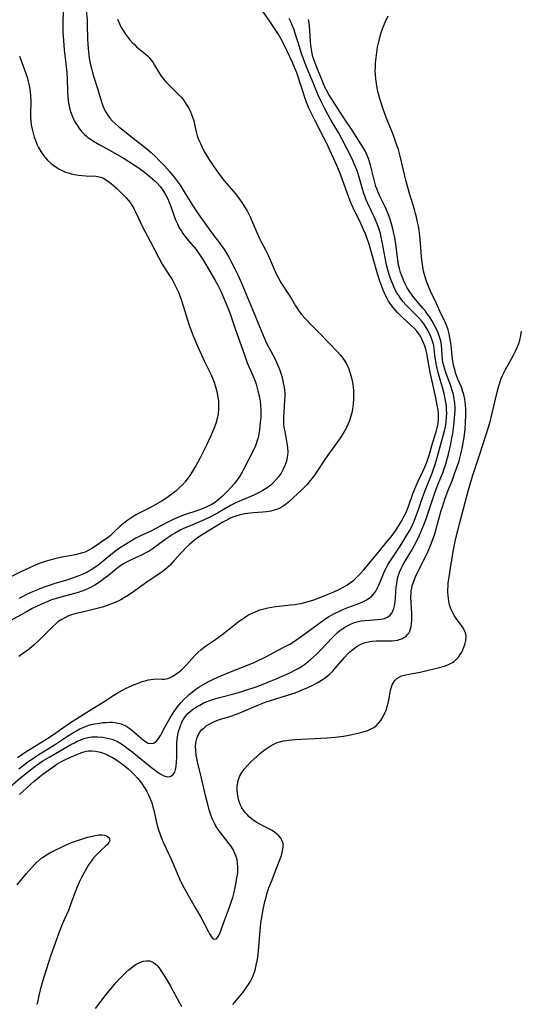
# Model space of a CAD drawing. Units: inches. Extents: x 2113788 to 2119244, y 186556 to 192034.
# Drawn here: x 2116164 to 2116258, y 187265 to 187449 of the extents above; entities that cross this region are included whole.
import ezdxf

# ---------------------------------------------------------------- set-up
doc = ezdxf.new("R2010")
doc.units = ezdxf.units.IN
doc.header["$MEASUREMENT"] = 0
doc.layers.add('c_22_T14S_R20E', color=238, linetype='Continuous')

msp = doc.modelspace()

# ---------------------------------------------------------------- linework, layer by layer
at = {"layer": 'c_22_T14S_R20E'}
for points in [[(2116172.09, 187451.74, 928), (2116171.97, 187448.91, 928), (2116171.96, 187448.16, 928), (2116171.98, 187446.76, 928), (2116172.07, 187445.16, 928), (2116172.23, 187443.38, 928), (2116172.57, 187440.36, 928), (2116172.69, 187439.09, 928), (2116172.75, 187438.03, 928), (2116172.83, 187435.64, 928), (2116172.88, 187434.77, 928), (2116172.96, 187433.91, 928), (2116173.07, 187433.19, 928), (2116173.2, 187432.58, 928), (2116173.39, 187431.91, 928), (2116173.63, 187431.25, 928), (2116173.91, 187430.6, 928), (2116174.33, 187429.76, 928), (2116174.6, 187429.31, 928), (2116175.01, 187428.69, 928), (2116175.49, 187428.11, 928), (2116176.02, 187427.57, 928), (2116176.39, 187427.25, 928), (2116176.63, 187427.06, 928), (2116177.22, 187426.64, 928), (2116177.69, 187426.34, 928), (2116178.73, 187425.74, 928), (2116180.23, 187424.91, 928), (2116183.41, 187423.08, 928), (2116184.69, 187422.3, 928), (2116185.83, 187421.56, 928), (2116186.98, 187420.73, 928), (2116187.53, 187420.31, 928), (2116188.29, 187419.7, 928), (2116189.15, 187418.94, 928), (2116189.66, 187418.41, 928), (2116190.14, 187417.86, 928), (2116190.51, 187417.37, 928), (2116190.97, 187416.67, 928), (2116191.28, 187416.12, 928), (2116191.57, 187415.55, 928), (2116191.78, 187415.04, 928), (2116192.07, 187414.29, 928), (2116192.75, 187412.31, 928), (2116193.03, 187411.6, 928), (2116193.36, 187410.85, 928), (2116193.72, 187410.16, 928), (2116194.11, 187409.49, 928), (2116194.41, 187409.05, 928), (2116194.77, 187408.55, 928), (2116195.21, 187407.99, 928), (2116196.85, 187406.06, 928), (2116197.11, 187405.73, 928), (2116197.51, 187405.17, 928), (2116198.25, 187403.99, 928), (2116200.46, 187400.27, 928), (2116200.93, 187399.4, 928), (2116201.48, 187398.26, 928), (2116202.19, 187396.65, 928), (2116202.92, 187394.85, 928), (2116203.22, 187394.05, 928), (2116204.14, 187391.26, 928), (2116205.28, 187388.12, 928), (2116206.02, 187385.98, 928), (2116206.44, 187384.9, 928), (2116207.49, 187382.51, 928), (2116207.89, 187381.45, 928), (2116208.08, 187380.87, 928), (2116208.42, 187379.64, 928), (2116208.69, 187378.45, 928), (2116208.82, 187377.68, 928), (2116208.92, 187376.91, 928), (2116208.98, 187376.15, 928), (2116208.98, 187375.37, 928), (2116208.94, 187374.6, 928), (2116208.87, 187373.84, 928), (2116208.69, 187372.3, 928), (2116208.58, 187371.55, 928), (2116208.44, 187370.82, 928), (2116208.31, 187370.33, 928), (2116208.04, 187369.55, 928), (2116207.7, 187368.79, 928), (2116205.67, 187364.82, 928), (2116205.35, 187364.24, 928), (2116204.96, 187363.62, 928), (2116204.55, 187363.01, 928), (2116203.97, 187362.26, 928), (2116203.36, 187361.54, 928), (2116202.72, 187360.86, 928), (2116201.79, 187359.96, 928), (2116200.88, 187359.13, 928), (2116200.33, 187358.71, 928), (2116200.01, 187358.5, 928), (2116199.7, 187358.32, 928), (2116198.88, 187357.91, 928), (2116198.01, 187357.56, 928), (2116197.38, 187357.33, 928), (2116194.54, 187356.37, 928), (2116193.46, 187355.95, 928), (2116192.56, 187355.56, 928), (2116191.43, 187355.01, 928), (2116188.27, 187353.35, 928), (2116186.47, 187352.49, 928), (2116185.61, 187352.06, 928), (2116184.48, 187351.41, 928), (2116183.67, 187350.91, 928), (2116182.57, 187350.2, 928), (2116181.82, 187349.66, 928), (2116180.93, 187348.96, 928), (2116179.21, 187347.52, 928), (2116178.58, 187347.04, 928), (2116178.14, 187346.73, 928), (2116177.26, 187346.16, 928), (2116176.81, 187345.9, 928), (2116176.23, 187345.6, 928), (2116175.59, 187345.29, 928), (2116174.94, 187345.02, 928), (2116174.07, 187344.69, 928), (2116172.88, 187344.3, 928), (2116170.46, 187343.57, 928), (2116169.41, 187343.24, 928), (2116168.28, 187342.85, 928), (2116167.52, 187342.56, 928), (2116166.29, 187342.04, 928), (2116165.15, 187341.51, 928), (2116164.58, 187341.22, 928), (2116163.75, 187340.76, 928)], [(2116181.19, 187322.51, 924), (2116182.13, 187323.09, 924), (2116183.12, 187323.63, 924), (2116183.68, 187323.92, 924), (2116185.03, 187324.55, 924), (2116186.02, 187324.96, 924), (2116186.79, 187325.24, 924), (2116187.54, 187325.47, 924), (2116187.97, 187325.58, 924), (2116188.39, 187325.66, 924), (2116188.9, 187325.72, 924), (2116189.39, 187325.73, 924), (2116190.55, 187325.7, 924), (2116190.95, 187325.72, 924), (2116191.33, 187325.78, 924), (2116191.68, 187325.87, 924), (2116192.08, 187326.03, 924), (2116192.63, 187326.32, 924), (2116193.17, 187326.67, 924), (2116193.63, 187326.99, 924), (2116194.07, 187327.35, 924), (2116194.4, 187327.66, 924), (2116195.08, 187328.36, 924), (2116196.66, 187330.14, 924), (2116197.2, 187330.68, 924), (2116197.76, 187331.18, 924), (2116198.39, 187331.68, 924), (2116198.83, 187331.99, 924), (2116200.3, 187333.01, 924), (2116201.65, 187333.97, 924), (2116205.01, 187336.58, 924), (2116205.6, 187337.01, 924), (2116206.1, 187337.35, 924), (2116206.67, 187337.7, 924), (2116207.34, 187338.05, 924), (2116208.11, 187338.38, 924), (2116208.8, 187338.64, 924), (2116209.51, 187338.85, 924), (2116210.3, 187339.04, 924), (2116211.01, 187339.17, 924), (2116211.73, 187339.28, 924), (2116212.4, 187339.36, 924), (2116214.52, 187339.57, 924), (2116215.31, 187339.67, 924), (2116215.96, 187339.78, 924), (2116216.67, 187339.92, 924), (2116217.39, 187340.09, 924), (2116218.09, 187340.28, 924), (2116218.66, 187340.46, 924), (2116219.54, 187340.77, 924), (2116220.93, 187341.33, 924), (2116222.48, 187341.99, 924), (2116223.66, 187342.53, 924), (2116224.61, 187343.03, 924), (2116225.06, 187343.29, 924), (2116225.5, 187343.57, 924), (2116225.94, 187343.9, 924), (2116226.37, 187344.24, 924), (2116226.76, 187344.59, 924), (2116227.13, 187344.95, 924), (2116227.5, 187345.34, 924), (2116228.16, 187346.1, 924), (2116230.42, 187348.78, 924), (2116232.55, 187351.38, 924), (2116233.31, 187352.34, 924), (2116234.12, 187353.47, 924), (2116234.9, 187354.66, 924), (2116235.27, 187355.27, 924), (2116235.6, 187355.88, 924), (2116236.11, 187356.9, 924), (2116236.33, 187357.4, 924), (2116236.64, 187358.21, 924), (2116237.41, 187360.38, 924), (2116237.64, 187361, 924), (2116237.94, 187361.75, 924), (2116238.39, 187362.74, 924), (2116239.24, 187364.52, 924), (2116239.79, 187365.81, 924), (2116240.04, 187366.46, 924), (2116240.48, 187367.76, 924), (2116241.15, 187370.05, 924), (2116241.75, 187371.99, 924), (2116241.96, 187372.78, 924), (2116242.03, 187373.13, 924), (2116242.1, 187373.55, 924), (2116242.17, 187374.39, 924), (2116242.17, 187375.24, 924), (2116242.1, 187376.1, 924), (2116241.96, 187376.98, 924), (2116241.68, 187378.32, 924), (2116240.97, 187381.46, 924), (2116240.63, 187383.07, 924), (2116239.98, 187386.65, 924), (2116239.79, 187387.46, 924), (2116239.64, 187388, 924), (2116239.47, 187388.49, 924), (2116239.16, 187389.19, 924), (2116238.8, 187389.86, 924), (2116238.46, 187390.36, 924), (2116238.14, 187390.77, 924), (2116237.63, 187391.33, 924), (2116237.08, 187391.87, 924), (2116235.53, 187393.3, 924), (2116235.01, 187393.8, 924), (2116234.51, 187394.32, 924), (2116234.1, 187394.78, 924), (2116233.7, 187395.24, 924), (2116233.27, 187395.81, 924), (2116232.86, 187396.41, 924), (2116232.58, 187396.88, 924), (2116232.33, 187397.37, 924), (2116232.07, 187397.92, 924), (2116231.84, 187398.48, 924), (2116231.58, 187399.16, 924), (2116231.23, 187400.17, 924), (2116230.81, 187401.55, 924), (2116229.14, 187407.25, 924), (2116228.73, 187408.46, 924), (2116228.51, 187409.03, 924), (2116228.12, 187409.96, 924), (2116227.72, 187410.83, 924), (2116226.23, 187413.86, 924), (2116225.91, 187414.57, 924), (2116225.6, 187415.3, 924), (2116225.09, 187416.65, 924), (2116224.01, 187419.78, 924), (2116223.7, 187420.6, 924), (2116223.19, 187421.8, 924), (2116221.23, 187426.02, 924), (2116220.69, 187427.09, 924), (2116219.11, 187430.14, 924), (2116218.43, 187431.51, 924), (2116217.95, 187432.52, 924), (2116217.62, 187433.31, 924), (2116217.38, 187433.95, 924), (2116215.67, 187439.11, 924), (2116215.34, 187439.98, 924), (2116214.91, 187441.04, 924), (2116214.41, 187442.12, 924), (2116213.19, 187444.6, 924), (2116212.68, 187445.56, 924), (2116212.18, 187446.42, 924), (2116211.57, 187447.38, 924), (2116210.72, 187448.68, 924), (2116208.39, 187451.96, 924)], [(2116176.32, 187450.76, 926), (2116176.47, 187449.03, 926), (2116176.52, 187448.15, 926), (2116176.56, 187445.52, 926), (2116176.61, 187444.49, 926), (2116176.73, 187443.07, 926), (2116176.9, 187441.85, 926), (2116177.08, 187440.88, 926), (2116177.3, 187439.92, 926), (2116177.49, 187439.21, 926), (2116177.7, 187438.48, 926), (2116178.5, 187436, 926), (2116179.15, 187433.69, 926), (2116179.41, 187432.96, 926), (2116179.59, 187432.51, 926), (2116179.8, 187432.08, 926), (2116180.09, 187431.56, 926), (2116180.42, 187431.06, 926), (2116180.72, 187430.66, 926), (2116181.25, 187430.1, 926), (2116181.82, 187429.58, 926), (2116182.38, 187429.11, 926), (2116183.51, 187428.21, 926), (2116185.11, 187426.88, 926), (2116187.65, 187424.88, 926), (2116188.45, 187424.2, 926), (2116189.32, 187423.4, 926), (2116189.98, 187422.75, 926), (2116190.93, 187421.75, 926), (2116191.91, 187420.67, 926), (2116192.78, 187419.61, 926), (2116193.14, 187419.14, 926), (2116193.86, 187418.09, 926), (2116194.84, 187416.56, 926), (2116196.39, 187414.06, 926), (2116196.77, 187413.47, 926), (2116197.56, 187412.31, 926), (2116199.75, 187409.28, 926), (2116201.37, 187407.14, 926), (2116202.16, 187406.01, 926), (2116202.55, 187405.4, 926), (2116202.98, 187404.67, 926), (2116203.38, 187403.92, 926), (2116204.13, 187402.48, 926), (2116204.63, 187401.45, 926), (2116205.23, 187400.12, 926), (2116206.46, 187397.12, 926), (2116207.73, 187394.13, 926), (2116209.44, 187389.88, 926), (2116209.83, 187389, 926), (2116210.04, 187388.57, 926), (2116211.56, 187385.66, 926), (2116211.98, 187384.79, 926), (2116212.22, 187384.25, 926), (2116212.52, 187383.49, 926), (2116212.78, 187382.73, 926), (2116212.95, 187382.1, 926), (2116213.17, 187381.16, 926), (2116213.31, 187380.34, 926), (2116213.39, 187379.75, 926), (2116213.43, 187379.15, 926), (2116213.44, 187378.53, 926), (2116213.42, 187377.92, 926), (2116213.24, 187375.64, 926), (2116213.19, 187374.84, 926), (2116213.18, 187374.04, 926), (2116213.22, 187373.31, 926), (2116213.28, 187372.83, 926), (2116213.43, 187371.97, 926), (2116213.72, 187370.57, 926), (2116213.9, 187369.5, 926), (2116213.96, 187368.98, 926), (2116213.99, 187368.14, 926), (2116213.97, 187367.66, 926), (2116213.92, 187367.19, 926), (2116213.76, 187366.47, 926), (2116213.53, 187365.77, 926), (2116213.17, 187364.97, 926), (2116212.75, 187364.25, 926), (2116212.26, 187363.55, 926), (2116211.79, 187362.97, 926), (2116211.28, 187362.42, 926), (2116210.81, 187361.99, 926), (2116210.32, 187361.59, 926), (2116209.68, 187361.16, 926), (2116209.34, 187360.96, 926), (2116208.76, 187360.65, 926), (2116207.64, 187360.12, 926), (2116205.39, 187359.19, 926), (2116204.27, 187358.7, 926), (2116203.78, 187358.45, 926), (2116203.28, 187358.19, 926), (2116200.87, 187356.76, 926), (2116200.23, 187356.41, 926), (2116199.57, 187356.08, 926), (2116198.35, 187355.51, 926), (2116195.3, 187354.21, 926), (2116194.53, 187353.85, 926), (2116193.9, 187353.54, 926), (2116192.85, 187352.97, 926), (2116192.42, 187352.72, 926), (2116191.44, 187352.09, 926), (2116189.17, 187350.38, 926), (2116188.68, 187350.04, 926), (2116188.07, 187349.64, 926), (2116187.34, 187349.24, 926), (2116186.68, 187348.91, 926), (2116184.99, 187348.13, 926), (2116183.84, 187347.56, 926), (2116183.32, 187347.26, 926), (2116182.82, 187346.94, 926), (2116182.06, 187346.39, 926), (2116180.46, 187345.09, 926), (2116179.88, 187344.64, 926), (2116179.29, 187344.2, 926), (2116178.78, 187343.86, 926), (2116177.93, 187343.31, 926), (2116177.01, 187342.79, 926), (2116176.17, 187342.39, 926), (2116175.51, 187342.13, 926), (2116174.83, 187341.91, 926), (2116174.1, 187341.71, 926), (2116171.57, 187341.05, 926), (2116170.53, 187340.74, 926), (2116169.85, 187340.51, 926), (2116169.16, 187340.25, 926), (2116167.86, 187339.67, 926), (2116166.24, 187338.89, 926), (2116165.15, 187338.32, 926), (2116158.14, 187334.41, 926)], [(2116237.07, 187335.53, 930), (2116237.15, 187336.16, 930), (2116237.18, 187336.65, 930), (2116237.19, 187337.15, 930), (2116237.17, 187337.93, 930), (2116237.05, 187340, 930), (2116237.03, 187341.07, 930), (2116237.05, 187341.77, 930), (2116237.09, 187342.24, 930), (2116237.17, 187342.71, 930), (2116237.27, 187343.19, 930), (2116237.55, 187344.03, 930), (2116237.89, 187344.85, 930), (2116238.52, 187346.16, 930), (2116240.06, 187349.23, 930), (2116240.39, 187349.95, 930), (2116240.7, 187350.68, 930), (2116241.03, 187351.53, 930), (2116241.49, 187352.89, 930), (2116241.76, 187353.79, 930), (2116242.71, 187357.24, 930), (2116242.97, 187358.11, 930), (2116243.39, 187359.38, 930), (2116244, 187361.05, 930), (2116244.71, 187362.82, 930), (2116245.27, 187364.27, 930), (2116245.57, 187365.11, 930), (2116246.02, 187366.53, 930), (2116246.36, 187367.77, 930), (2116246.62, 187368.92, 930), (2116246.86, 187370.2, 930), (2116246.96, 187370.89, 930), (2116247.14, 187372.48, 930), (2116247.24, 187373.68, 930), (2116247.3, 187375.09, 930), (2116247.29, 187376.14, 930), (2116247.23, 187377.04, 930), (2116247.17, 187377.56, 930), (2116247.09, 187378.08, 930), (2116246.9, 187378.98, 930), (2116246.7, 187379.65, 930), (2116246.46, 187380.32, 930), (2116245.83, 187381.82, 930), (2116245.45, 187382.83, 930), (2116245.21, 187383.62, 930), (2116245.01, 187384.41, 930), (2116244.84, 187385.26, 930), (2116244.73, 187386.14, 930), (2116244.53, 187388.18, 930), (2116244.43, 187388.91, 930), (2116244.32, 187389.6, 930), (2116244.17, 187390.28, 930), (2116243.97, 187391.02, 930), (2116243.73, 187391.71, 930), (2116243.47, 187392.38, 930), (2116242.45, 187394.54, 930), (2116241.57, 187396.51, 930), (2116240.9, 187397.85, 930), (2116240.36, 187399.02, 930), (2116240.1, 187399.66, 930), (2116239.86, 187400.31, 930), (2116239.61, 187401.16, 930), (2116239.41, 187402, 930), (2116239.25, 187402.84, 930), (2116239.11, 187403.73, 930), (2116239.01, 187404.65, 930), (2116238.94, 187405.58, 930), (2116238.83, 187407.29, 930), (2116238.71, 187408.65, 930), (2116238.58, 187409.65, 930), (2116238.45, 187410.43, 930), (2116238.29, 187411.21, 930), (2116238.08, 187412.12, 930), (2116237.89, 187412.84, 930), (2116237.69, 187413.55, 930), (2116236.77, 187416.55, 930), (2116236.1, 187419.03, 930), (2116235.55, 187421.19, 930), (2116235.02, 187423.54, 930), (2116234.69, 187424.76, 930), (2116234.47, 187425.43, 930), (2116234.03, 187426.68, 930), (2116233.7, 187427.57, 930), (2116232.43, 187430.8, 930), (2116231.8, 187432.52, 930), (2116231.29, 187434.1, 930), (2116230.92, 187435.4, 930), (2116230.71, 187436.33, 930), (2116230.57, 187437.11, 930), (2116230.45, 187437.99, 930), (2116230.39, 187438.88, 930), (2116230.37, 187439.47, 930), (2116230.39, 187440.21, 930), (2116230.43, 187440.95, 930), (2116230.59, 187442.46, 930), (2116230.81, 187443.96, 930), (2116230.95, 187444.7, 930), (2116231.2, 187445.77, 930), (2116231.38, 187446.42, 930), (2116231.59, 187447.06, 930), (2116231.94, 187448.01, 930), (2116232.19, 187448.58, 930), (2116232.76, 187449.77, 930)], [(2116161.44, 187305.02, 928), (2116164.41, 187307.55, 928), (2116166.44, 187309.16, 928), (2116167.58, 187309.99, 928), (2116168.21, 187310.41, 928), (2116169.49, 187311.19, 928), (2116173.43, 187313.45, 928), (2116174.1, 187313.81, 928), (2116174.63, 187314.07, 928), (2116175.16, 187314.31, 928), (2116175.88, 187314.58, 928), (2116176.62, 187314.78, 928), (2116177.36, 187314.89, 928), (2116177.91, 187314.93, 928), (2116178.48, 187314.92, 928), (2116179.4, 187314.84, 928), (2116179.99, 187314.74, 928), (2116180.58, 187314.61, 928), (2116181.08, 187314.46, 928), (2116181.62, 187314.26, 928), (2116182.14, 187314.02, 928), (2116182.89, 187313.58, 928), (2116183.62, 187313.08, 928), (2116184.15, 187312.69, 928), (2116185.08, 187311.98, 928), (2116185.92, 187311.31, 928), (2116188.53, 187309.16, 928), (2116189.54, 187308.39, 928), (2116190.16, 187307.98, 928), (2116190.84, 187307.6, 928), (2116191.49, 187307.4, 928), (2116192.01, 187307.47, 928), (2116192.29, 187307.62, 928), (2116192.55, 187307.85, 928), (2116192.86, 187308.32, 928), (2116193.03, 187308.81, 928), (2116193.14, 187309.36, 928), (2116193.22, 187310.21, 928), (2116193.24, 187311.12, 928), (2116193.25, 187313.05, 928), (2116193.28, 187313.72, 928), (2116193.34, 187314.39, 928), (2116193.46, 187315.29, 928), (2116193.6, 187315.92, 928), (2116193.87, 187316.8, 928), (2116194.22, 187317.63, 928), (2116194.65, 187318.4, 928), (2116194.89, 187318.72, 928), (2116195.34, 187319.24, 928), (2116195.84, 187319.7, 928), (2116196.37, 187320.12, 928), (2116196.94, 187320.51, 928), (2116197.54, 187320.86, 928), (2116198.18, 187321.18, 928), (2116198.89, 187321.49, 928), (2116199.62, 187321.76, 928), (2116200.39, 187322.01, 928), (2116201.23, 187322.25, 928), (2116203.9, 187322.95, 928), (2116205.26, 187323.34, 928), (2116206.32, 187323.67, 928), (2116208.09, 187324.27, 928), (2116209.73, 187324.88, 928), (2116210.61, 187325.23, 928), (2116211.82, 187325.73, 928), (2116213.83, 187326.62, 928), (2116214.63, 187327, 928), (2116215.31, 187327.35, 928), (2116215.96, 187327.71, 928), (2116216.55, 187328.08, 928), (2116217.13, 187328.46, 928), (2116217.75, 187328.92, 928), (2116218.2, 187329.29, 928), (2116218.77, 187329.79, 928), (2116219.32, 187330.31, 928), (2116220.22, 187331.24, 928), (2116222.23, 187333.37, 928), (2116222.81, 187333.95, 928), (2116223.27, 187334.37, 928), (2116223.75, 187334.77, 928), (2116224.27, 187335.16, 928), (2116224.8, 187335.5, 928), (2116225.48, 187335.87, 928), (2116226.32, 187336.22, 928), (2116227.19, 187336.48, 928), (2116227.71, 187336.59, 928), (2116228.46, 187336.69, 928), (2116229.27, 187336.76, 928), (2116230.77, 187336.85, 928), (2116231.47, 187336.92, 928), (2116232.12, 187337.06, 928), (2116232.68, 187337.3, 928), (2116233.12, 187337.65, 928), (2116233.38, 187337.97, 928), (2116233.64, 187338.44, 928), (2116233.82, 187338.92, 928), (2116233.95, 187339.43, 928), (2116234.09, 187340.23, 928), (2116234.16, 187340.96, 928), (2116234.3, 187342.96, 928), (2116234.37, 187343.56, 928), (2116234.46, 187344.17, 928), (2116234.58, 187344.76, 928), (2116234.75, 187345.34, 928), (2116234.88, 187345.69, 928), (2116235.22, 187346.42, 928), (2116235.61, 187347.13, 928), (2116237.17, 187349.82, 928), (2116237.7, 187350.78, 928), (2116238.42, 187352.21, 928), (2116239, 187353.48, 928), (2116239.57, 187354.9, 928), (2116239.86, 187355.68, 928), (2116240.37, 187357.16, 928), (2116241.43, 187360.37, 928), (2116241.96, 187361.75, 928), (2116242.77, 187363.74, 928), (2116242.98, 187364.27, 928), (2116243.32, 187365.26, 928), (2116243.56, 187366.01, 928), (2116244.05, 187367.8, 928), (2116244.47, 187369.64, 928), (2116244.7, 187370.8, 928), (2116244.84, 187371.66, 928), (2116245.04, 187373.16, 928), (2116245.2, 187374.46, 928), (2116245.27, 187375.31, 928), (2116245.3, 187375.92, 928), (2116245.3, 187376.45, 928), (2116245.25, 187377.3, 928), (2116245.14, 187378.15, 928), (2116244.97, 187378.98, 928), (2116244.76, 187379.72, 928), (2116244.55, 187380.36, 928), (2116243.57, 187383.04, 928), (2116243.35, 187383.67, 928), (2116243.16, 187384.29, 928), (2116243.02, 187384.91, 928), (2116242.92, 187385.55, 928), (2116242.87, 187386.27, 928), (2116242.82, 187387.46, 928), (2116242.75, 187388.21, 928), (2116242.61, 187388.98, 928), (2116242.39, 187389.74, 928), (2116242.11, 187390.49, 928), (2116241.94, 187390.9, 928), (2116241.53, 187391.76, 928), (2116241.25, 187392.28, 928), (2116240.95, 187392.79, 928), (2116240.56, 187393.4, 928), (2116240.14, 187393.99, 928), (2116239.74, 187394.53, 928), (2116239.26, 187395.12, 928), (2116237.89, 187396.74, 928), (2116237.4, 187397.37, 928), (2116236.73, 187398.32, 928), (2116236.35, 187398.93, 928), (2116236, 187399.56, 928), (2116235.65, 187400.31, 928), (2116235.37, 187401.01, 928), (2116235.11, 187401.79, 928), (2116234.9, 187402.51, 928), (2116234.73, 187403.23, 928), (2116234.57, 187404.14, 928), (2116234.49, 187404.67, 928), (2116234.19, 187407.1, 928), (2116234, 187408.32, 928), (2116233.86, 187409.09, 928), (2116233.73, 187409.72, 928), (2116233.49, 187410.64, 928), (2116233.07, 187411.96, 928), (2116232.59, 187413.2, 928), (2116232.21, 187414.06, 928), (2116231.3, 187415.91, 928), (2116230.92, 187416.74, 928), (2116230.69, 187417.32, 928), (2116230.49, 187417.89, 928), (2116230.21, 187418.85, 928), (2116229.67, 187421.13, 928), (2116229.48, 187421.84, 928), (2116229.29, 187422.47, 928), (2116229.07, 187423.09, 928), (2116228.71, 187423.97, 928), (2116228.45, 187424.51, 928), (2116228.16, 187425.05, 928), (2116227.44, 187426.23, 928), (2116226.05, 187428.39, 928), (2116224.73, 187430.31, 928), (2116224.23, 187431.07, 928), (2116221.69, 187435.07, 928), (2116221.25, 187435.87, 928), (2116221.02, 187436.32, 928), (2116220.67, 187437.09, 928), (2116219.11, 187440.92, 928), (2116218.85, 187441.63, 928), (2116218.7, 187442.1, 928), (2116218.55, 187442.74, 928), (2116218.42, 187443.5, 928), (2116218.33, 187444.27, 928), (2116218.27, 187445.05, 928), (2116218.15, 187447.11, 928), (2116218.09, 187447.78, 928), (2116217.99, 187448.46, 928), (2116217.86, 187449.13, 928)], [(2116182.14, 187449.16, 924), (2116182.59, 187448.16, 924), (2116182.82, 187447.73, 924), (2116183.22, 187447.04, 924), (2116183.66, 187446.37, 924), (2116184.04, 187445.87, 924), (2116184.43, 187445.38, 924), (2116184.92, 187444.82, 924), (2116185.32, 187444.4, 924), (2116185.72, 187444.01, 924), (2116186.1, 187443.68, 924), (2116187.3, 187442.72, 924), (2116187.79, 187442.28, 924), (2116188.07, 187442.01, 924), (2116188.43, 187441.58, 924), (2116188.77, 187441.11, 924), (2116189.08, 187440.59, 924), (2116189.83, 187439.31, 924), (2116190.21, 187438.72, 924), (2116190.63, 187438.15, 924), (2116191.17, 187437.51, 924), (2116191.75, 187436.88, 924), (2116193.45, 187435.22, 924), (2116194.05, 187434.58, 924), (2116194.43, 187434.13, 924), (2116194.78, 187433.66, 924), (2116195.28, 187432.9, 924), (2116195.56, 187432.39, 924), (2116195.81, 187431.86, 924), (2116196.02, 187431.35, 924), (2116196.21, 187430.84, 924), (2116196.43, 187430.12, 924), (2116196.57, 187429.54, 924), (2116196.9, 187428.08, 924), (2116197.09, 187427.35, 924), (2116197.33, 187426.65, 924), (2116197.66, 187425.89, 924), (2116198.2, 187424.79, 924), (2116198.49, 187424.24, 924), (2116198.87, 187423.61, 924), (2116199.26, 187422.97, 924), (2116199.99, 187421.85, 924), (2116200.87, 187420.58, 924), (2116201.71, 187419.45, 924), (2116202.18, 187418.87, 924), (2116203.89, 187416.86, 924), (2116204.42, 187416.22, 924), (2116204.86, 187415.65, 924), (2116205.67, 187414.52, 924), (2116206.07, 187413.89, 924), (2116206.42, 187413.3, 924), (2116206.75, 187412.68, 924), (2116207.04, 187412.07, 924), (2116207.5, 187411.03, 924), (2116208.24, 187409.26, 924), (2116208.68, 187408.29, 924), (2116209.06, 187407.51, 924), (2116209.82, 187406.03, 924), (2116210.32, 187405, 924), (2116211.86, 187401.55, 924), (2116212.21, 187400.84, 924), (2116212.73, 187399.91, 924), (2116214.15, 187397.73, 924), (2116214.61, 187396.99, 924), (2116215.47, 187395.52, 924), (2116215.83, 187394.96, 924), (2116216.14, 187394.5, 924), (2116216.54, 187394, 924), (2116217.4, 187393.02, 924), (2116218.49, 187391.86, 924), (2116219.72, 187390.6, 924), (2116221.82, 187388.51, 924), (2116223.25, 187386.99, 924), (2116223.72, 187386.46, 924), (2116224.17, 187385.92, 924), (2116224.56, 187385.37, 924), (2116224.91, 187384.81, 924), (2116225.18, 187384.28, 924), (2116225.41, 187383.74, 924), (2116225.57, 187383.29, 924), (2116225.76, 187382.69, 924), (2116225.92, 187382.08, 924), (2116226.05, 187381.48, 924), (2116226.15, 187380.88, 924), (2116226.24, 187380.28, 924), (2116226.29, 187379.72, 924), (2116226.32, 187379.16, 924), (2116226.32, 187378.12, 924), (2116226.26, 187377.19, 924), (2116226.13, 187376.23, 924), (2116225.98, 187375.53, 924), (2116225.76, 187374.74, 924), (2116225.52, 187374.04, 924), (2116225.24, 187373.35, 924), (2116224.91, 187372.68, 924), (2116224.65, 187372.19, 924), (2116224.37, 187371.7, 924), (2116223.81, 187370.8, 924), (2116223.45, 187370.29, 924), (2116221.79, 187368.04, 924), (2116221.07, 187366.99, 924), (2116219.25, 187364.22, 924), (2116218.87, 187363.68, 924), (2116218.27, 187362.9, 924), (2116217.54, 187362.05, 924), (2116216.69, 187361.19, 924), (2116214.13, 187358.82, 924), (2116213.74, 187358.48, 924), (2116213.35, 187358.19, 924), (2116212.95, 187357.92, 924), (2116212.51, 187357.68, 924), (2116212.06, 187357.49, 924), (2116211.45, 187357.29, 924), (2116210.81, 187357.15, 924), (2116210.03, 187357.03, 924), (2116209.37, 187356.96, 924), (2116207.62, 187356.82, 924), (2116206.5, 187356.7, 924), (2116205.9, 187356.6, 924), (2116204.93, 187356.39, 924), (2116204.31, 187356.21, 924), (2116203.71, 187355.99, 924), (2116203.26, 187355.8, 924), (2116202.83, 187355.58, 924), (2116201.86, 187355.05, 924), (2116198.17, 187352.82, 924), (2116197.3, 187352.25, 924), (2116196.63, 187351.76, 924), (2116196.12, 187351.35, 924), (2116195.63, 187350.91, 924), (2116195.08, 187350.37, 924), (2116194.17, 187349.43, 924), (2116192.77, 187347.88, 924), (2116191.99, 187347.05, 924), (2116191.54, 187346.61, 924), (2116191.06, 187346.19, 924), (2116190.5, 187345.76, 924), (2116189.99, 187345.39, 924), (2116187.63, 187343.81, 924), (2116185.38, 187342.2, 924), (2116184.21, 187341.41, 924), (2116183.51, 187340.96, 924), (2116182.79, 187340.55, 924), (2116182.41, 187340.35, 924), (2116181.84, 187340.09, 924), (2116181.04, 187339.76, 924), (2116180.21, 187339.46, 924), (2116179.35, 187339.19, 924), (2116178.63, 187338.99, 924), (2116177.12, 187338.6, 924), (2116175.33, 187338.19, 924), (2116174.47, 187337.97, 924), (2116173.59, 187337.7, 924), (2116172.91, 187337.45, 924), (2116172.32, 187337.18, 924), (2116171.76, 187336.87, 924), (2116171.04, 187336.39, 924), (2116170.69, 187336.1, 924), (2116170.08, 187335.56, 924), (2116167.64, 187333.13, 924), (2116166.53, 187332.08, 924), (2116165.77, 187331.44, 924), (2116165.32, 187331.08, 924), (2116164.31, 187330.34, 924), (2116163.7, 187329.93, 924)], [(2116163.75, 187308.94, 926), (2116165.34, 187310.15, 926), (2116166.53, 187311, 926), (2116167.49, 187311.62, 926), (2116170.41, 187313.38, 926), (2116172.83, 187315.01, 926), (2116173.93, 187315.71, 926), (2116174.52, 187316.05, 926), (2116175.14, 187316.39, 926), (2116175.77, 187316.68, 926), (2116176.63, 187317.01, 926), (2116177.25, 187317.19, 926), (2116177.88, 187317.33, 926), (2116178.81, 187317.48, 926), (2116179.42, 187317.56, 926), (2116180.04, 187317.61, 926), (2116180.66, 187317.63, 926), (2116181.25, 187317.62, 926), (2116181.75, 187317.57, 926), (2116182.25, 187317.49, 926), (2116182.84, 187317.33, 926), (2116183.41, 187317.1, 926), (2116183.7, 187316.95, 926), (2116184.13, 187316.69, 926), (2116184.54, 187316.4, 926), (2116185.18, 187315.89, 926), (2116186.61, 187314.63, 926), (2116187.01, 187314.29, 926), (2116187.41, 187314.01, 926), (2116187.93, 187313.75, 926), (2116188.36, 187313.66, 926), (2116188.88, 187313.72, 926), (2116189.19, 187313.88, 926), (2116189.46, 187314.1, 926), (2116189.73, 187314.41, 926), (2116189.97, 187314.77, 926), (2116190.19, 187315.15, 926), (2116191, 187316.69, 926), (2116192.03, 187318.46, 926), (2116192.76, 187319.62, 926), (2116193.23, 187320.29, 926), (2116193.65, 187320.82, 926), (2116194.09, 187321.33, 926), (2116194.6, 187321.87, 926), (2116195.14, 187322.41, 926), (2116195.64, 187322.86, 926), (2116196.15, 187323.29, 926), (2116196.84, 187323.82, 926), (2116197.56, 187324.31, 926), (2116198.42, 187324.82, 926), (2116198.95, 187325.11, 926), (2116199.9, 187325.59, 926), (2116201.08, 187326.14, 926), (2116202.68, 187326.81, 926), (2116206.14, 187328.16, 926), (2116207.83, 187328.9, 926), (2116209.89, 187329.9, 926), (2116213.16, 187331.59, 926), (2116214.39, 187332.27, 926), (2116215.26, 187332.81, 926), (2116215.73, 187333.12, 926), (2116217.21, 187334.17, 926), (2116220.26, 187336.43, 926), (2116220.91, 187336.89, 926), (2116221.63, 187337.36, 926), (2116222.75, 187338, 926), (2116223.9, 187338.57, 926), (2116224.6, 187338.87, 926), (2116225.26, 187339.13, 926), (2116227.32, 187339.88, 926), (2116228.18, 187340.25, 926), (2116228.72, 187340.53, 926), (2116229.22, 187340.85, 926), (2116229.69, 187341.24, 926), (2116230.09, 187341.67, 926), (2116230.44, 187342.14, 926), (2116230.74, 187342.66, 926), (2116231.06, 187343.3, 926), (2116231.92, 187345.42, 926), (2116232.12, 187345.88, 926), (2116232.41, 187346.48, 926), (2116232.72, 187347.06, 926), (2116233.15, 187347.76, 926), (2116235, 187350.56, 926), (2116235.72, 187351.69, 926), (2116236.29, 187352.62, 926), (2116236.74, 187353.44, 926), (2116237.17, 187354.27, 926), (2116237.62, 187355.24, 926), (2116238.09, 187356.42, 926), (2116238.53, 187357.64, 926), (2116239.16, 187359.5, 926), (2116239.71, 187361.01, 926), (2116241.02, 187364.25, 926), (2116241.34, 187365.15, 926), (2116241.56, 187365.84, 926), (2116241.95, 187367.17, 926), (2116243.14, 187371.47, 926), (2116243.31, 187372.13, 926), (2116243.43, 187372.68, 926), (2116243.53, 187373.23, 926), (2116243.63, 187373.96, 926), (2116243.69, 187374.7, 926), (2116243.72, 187375.43, 926), (2116243.7, 187376.15, 926), (2116243.65, 187376.84, 926), (2116243.52, 187377.82, 926), (2116243.4, 187378.47, 926), (2116243.26, 187379.11, 926), (2116243.08, 187379.8, 926), (2116242.09, 187383.24, 926), (2116241.87, 187384.11, 926), (2116241.75, 187384.66, 926), (2116241.66, 187385.21, 926), (2116241.58, 187385.78, 926), (2116241.39, 187387.52, 926), (2116241.29, 187388.12, 926), (2116241.08, 187388.93, 926), (2116240.77, 187389.8, 926), (2116240.51, 187390.38, 926), (2116240.22, 187390.96, 926), (2116239.78, 187391.68, 926), (2116239.42, 187392.17, 926), (2116239.04, 187392.65, 926), (2116238.48, 187393.27, 926), (2116237.01, 187394.76, 926), (2116236.08, 187395.74, 926), (2116235.61, 187396.28, 926), (2116235.16, 187396.86, 926), (2116234.74, 187397.45, 926), (2116234.41, 187397.98, 926), (2116233.99, 187398.77, 926), (2116233.62, 187399.58, 926), (2116233.27, 187400.49, 926), (2116232.96, 187401.38, 926), (2116232.69, 187402.29, 926), (2116232.46, 187403.2, 926), (2116232.19, 187404.49, 926), (2116231.66, 187407.51, 926), (2116231.48, 187408.37, 926), (2116231.32, 187409.04, 926), (2116231.03, 187410.03, 926), (2116230.72, 187410.91, 926), (2116230.36, 187411.78, 926), (2116230.16, 187412.21, 926), (2116228.96, 187414.66, 926), (2116228.65, 187415.38, 926), (2116228.45, 187415.9, 926), (2116228.24, 187416.54, 926), (2116228.04, 187417.19, 926), (2116227.31, 187419.77, 926), (2116227.1, 187420.42, 926), (2116226.89, 187421.01, 926), (2116226.43, 187422.13, 926), (2116226.08, 187422.89, 926), (2116224.08, 187426.91, 926), (2116223.48, 187427.98, 926), (2116222.13, 187430.21, 926), (2116221.48, 187431.34, 926), (2116220.85, 187432.51, 926), (2116220.17, 187433.88, 926), (2116219.69, 187434.98, 926), (2116218.63, 187437.57, 926), (2116217.75, 187439.64, 926), (2116217.25, 187440.9, 926), (2116217, 187441.56, 926), (2116216.6, 187442.73, 926), (2116215.93, 187444.8, 926), (2116215.46, 187446.33, 926), (2116215.18, 187447.16, 926), (2116214.84, 187448.06, 926), (2116214.55, 187448.69, 926), (2116214.25, 187449.31, 926)], [(2116163.86, 187442.25, 930), (2116164.28, 187441.06, 930), (2116165.05, 187438.99, 930), (2116165.28, 187438.29, 930), (2116165.49, 187437.51, 930), (2116165.64, 187436.79, 930), (2116165.77, 187436.06, 930), (2116165.88, 187434.97, 930), (2116165.94, 187433.72, 930), (2116165.91, 187431.46, 930), (2116165.92, 187430.79, 930), (2116165.96, 187430.11, 930), (2116166.05, 187429.37, 930), (2116166.2, 187428.6, 930), (2116166.39, 187427.84, 930), (2116166.62, 187427.08, 930), (2116166.84, 187426.47, 930), (2116167.11, 187425.8, 930), (2116167.41, 187425.15, 930), (2116167.83, 187424.39, 930), (2116168.22, 187423.82, 930), (2116168.63, 187423.3, 930), (2116169.08, 187422.81, 930), (2116169.73, 187422.2, 930), (2116170.13, 187421.88, 930), (2116170.63, 187421.52, 930), (2116171.29, 187421.12, 930), (2116171.85, 187420.83, 930), (2116172.43, 187420.57, 930), (2116172.95, 187420.39, 930), (2116173.48, 187420.24, 930), (2116174.16, 187420.1, 930), (2116174.85, 187420, 930), (2116175.54, 187419.92, 930), (2116176.22, 187419.88, 930), (2116178.09, 187419.8, 930), (2116178.73, 187419.7, 930), (2116179.03, 187419.63, 930), (2116179.54, 187419.42, 930), (2116180.02, 187419.14, 930), (2116180.5, 187418.81, 930), (2116180.97, 187418.45, 930), (2116181.44, 187418.06, 930), (2116181.94, 187417.61, 930), (2116182.88, 187416.69, 930), (2116183.76, 187415.77, 930), (2116184.18, 187415.29, 930), (2116184.57, 187414.8, 930), (2116184.87, 187414.35, 930), (2116185.22, 187413.76, 930), (2116185.53, 187413.14, 930), (2116186.81, 187410.45, 930), (2116188.29, 187407.62, 930), (2116189.87, 187404.53, 930), (2116190.53, 187403.36, 930), (2116190.96, 187402.67, 930), (2116191.75, 187401.43, 930), (2116192.36, 187400.44, 930), (2116192.62, 187399.97, 930), (2116193.15, 187398.94, 930), (2116193.49, 187398.19, 930), (2116193.8, 187397.44, 930), (2116194.01, 187396.89, 930), (2116194.52, 187395.38, 930), (2116195.52, 187392.13, 930), (2116195.82, 187391.25, 930), (2116196.32, 187389.94, 930), (2116197.2, 187387.87, 930), (2116197.87, 187386.36, 930), (2116198.4, 187385.26, 930), (2116199.39, 187383.27, 930), (2116199.65, 187382.73, 930), (2116199.96, 187382.01, 930), (2116200.25, 187381.24, 930), (2116200.51, 187380.39, 930), (2116200.73, 187379.54, 930), (2116200.95, 187378.45, 930), (2116201.03, 187377.78, 930), (2116201.08, 187377.12, 930), (2116201.08, 187376.21, 930), (2116200.98, 187375.34, 930), (2116200.79, 187374.44, 930), (2116200.54, 187373.54, 930), (2116200.44, 187373.21, 930), (2116200.3, 187372.82, 930), (2116199.95, 187371.95, 930), (2116199.57, 187371.09, 930), (2116198.86, 187369.59, 930), (2116197.54, 187366.96, 930), (2116196.87, 187365.71, 930), (2116196.52, 187365.1, 930), (2116196.02, 187364.28, 930), (2116195.67, 187363.77, 930), (2116195.31, 187363.27, 930), (2116194.8, 187362.62, 930), (2116194.26, 187362, 930), (2116193.73, 187361.46, 930), (2116193.06, 187360.85, 930), (2116192.34, 187360.29, 930), (2116191.37, 187359.61, 930), (2116190.52, 187359.07, 930), (2116189.2, 187358.29, 930), (2116188.34, 187357.82, 930), (2116186.61, 187356.94, 930), (2116185.62, 187356.42, 930), (2116184.64, 187355.83, 930), (2116183.92, 187355.33, 930), (2116182.99, 187354.59, 930), (2116182.6, 187354.24, 930), (2116181.45, 187353.15, 930), (2116180.78, 187352.54, 930), (2116180.28, 187352.14, 930), (2116179.33, 187351.43, 930), (2116178.07, 187350.57, 930), (2116177.4, 187350.14, 930), (2116176.7, 187349.75, 930), (2116176.11, 187349.48, 930), (2116175.65, 187349.31, 930), (2116174.97, 187349.12, 930), (2116174.27, 187348.97, 930), (2116171.76, 187348.49, 930), (2116170.48, 187348.22, 930), (2116169.55, 187347.98, 930), (2116168.67, 187347.72, 930), (2116167.53, 187347.32, 930), (2116166.54, 187346.92, 930), (2116165.7, 187346.54, 930), (2116163.97, 187345.69, 930), (2116160.66, 187344, 930)], [(2116203.76, 187264.82, 932), (2116204.03, 187265.2, 932), (2116204.39, 187265.66, 932), (2116205.66, 187267.16, 932), (2116206.36, 187268.11, 932), (2116206.78, 187268.78, 932), (2116207.03, 187269.22, 932), (2116207.38, 187269.94, 932), (2116207.65, 187270.58, 932), (2116207.88, 187271.25, 932), (2116208.12, 187272.17, 932), (2116208.32, 187273.22, 932), (2116208.46, 187274.16, 932), (2116208.54, 187274.95, 932), (2116208.82, 187278.63, 932), (2116208.98, 187280.12, 932), (2116209.2, 187281.51, 932), (2116209.35, 187282.3, 932), (2116209.74, 187284.07, 932), (2116209.95, 187284.9, 932), (2116210.18, 187285.71, 932), (2116210.49, 187286.64, 932), (2116210.95, 187287.85, 932), (2116212.05, 187290.62, 932), (2116212.81, 187292.73, 932), (2116212.97, 187293.28, 932), (2116213.1, 187293.81, 932), (2116213.16, 187294.39, 932), (2116213.12, 187294.94, 932), (2116212.97, 187295.46, 932), (2116212.7, 187295.95, 932), (2116212.35, 187296.38, 932), (2116211.92, 187296.78, 932), (2116211.46, 187297.12, 932), (2116210.94, 187297.43, 932), (2116209.46, 187298.2, 932), (2116208.76, 187298.58, 932), (2116208.12, 187298.97, 932), (2116207.5, 187299.39, 932), (2116206.81, 187299.96, 932), (2116206.4, 187300.36, 932), (2116206.03, 187300.78, 932), (2116205.72, 187301.19, 932), (2116205.44, 187301.62, 932), (2116205.19, 187302.11, 932), (2116204.99, 187302.62, 932), (2116204.82, 187303.16, 932), (2116204.7, 187303.69, 932), (2116204.62, 187304.22, 932), (2116204.56, 187305.08, 932), (2116204.57, 187305.68, 932), (2116204.64, 187306.28, 932), (2116204.79, 187306.9, 932), (2116205.06, 187307.59, 932), (2116205.43, 187308.25, 932), (2116205.86, 187308.85, 932), (2116206.35, 187309.43, 932), (2116207.16, 187310.27, 932), (2116208.19, 187311.25, 932), (2116208.71, 187311.7, 932), (2116209.25, 187312.14, 932), (2116209.79, 187312.55, 932), (2116210.35, 187312.94, 932), (2116210.92, 187313.29, 932), (2116211.51, 187313.6, 932), (2116212.01, 187313.82, 932), (2116212.52, 187313.99, 932), (2116213.16, 187314.14, 932), (2116213.81, 187314.25, 932), (2116214.17, 187314.29, 932), (2116215.4, 187314.39, 932), (2116217.73, 187314.55, 932), (2116221.42, 187314.73, 932), (2116222.86, 187314.85, 932), (2116224.44, 187315.06, 932), (2116225.44, 187315.23, 932), (2116226.27, 187315.41, 932), (2116227.41, 187315.68, 932), (2116228.29, 187315.91, 932), (2116228.96, 187316.12, 932), (2116229.59, 187316.39, 932), (2116230.07, 187316.65, 932), (2116230.51, 187316.98, 932), (2116230.99, 187317.45, 932), (2116231.41, 187317.98, 932), (2116231.86, 187318.72, 932), (2116232.18, 187319.39, 932), (2116232.38, 187319.92, 932), (2116232.58, 187320.55, 932), (2116232.75, 187321.19, 932), (2116232.89, 187321.83, 932), (2116233.24, 187323.59, 932), (2116233.4, 187324.19, 932), (2116233.55, 187324.61, 932), (2116233.72, 187324.96, 932), (2116234.02, 187325.43, 932), (2116234.41, 187325.82, 932), (2116234.82, 187326.09, 932), (2116235.28, 187326.29, 932), (2116236.05, 187326.51, 932), (2116236.65, 187326.64, 932), (2116238.73, 187327.03, 932), (2116240.23, 187327.35, 932), (2116242.4, 187327.87, 932), (2116243.48, 187328.2, 932), (2116244.19, 187328.48, 932), (2116244.83, 187328.84, 932), (2116245.11, 187329.03, 932), (2116245.53, 187329.41, 932), (2116245.92, 187329.83, 932), (2116246.25, 187330.29, 932), (2116246.52, 187330.73, 932), (2116246.74, 187331.19, 932), (2116246.94, 187331.68, 932), (2116247.11, 187332.18, 932), (2116247.3, 187332.94, 932), (2116247.34, 187333.82, 932), (2116247.25, 187334.36, 932), (2116247.01, 187334.94, 932), (2116246.68, 187335.49, 932), (2116245.47, 187337.07, 932), (2116245.11, 187337.61, 932), (2116244.79, 187338.2, 932), (2116244.52, 187338.83, 932), (2116244.27, 187339.61, 932), (2116244.12, 187340.26, 932), (2116244.03, 187340.79, 932), (2116243.98, 187341.34, 932), (2116243.95, 187341.94, 932), (2116243.95, 187342.51, 932), (2116243.97, 187343.08, 932), (2116244.02, 187343.73, 932), (2116244.1, 187344.39, 932), (2116244.35, 187346.11, 932), (2116244.73, 187348.41, 932), (2116244.94, 187349.58, 932), (2116245.44, 187352.06, 932), (2116245.84, 187353.74, 932), (2116246.34, 187355.69, 932), (2116247.82, 187361.14, 932), (2116248.41, 187363.24, 932), (2116248.66, 187364.06, 932), (2116249.93, 187367.8, 932), (2116251.54, 187372.87, 932), (2116251.82, 187373.87, 932), (2116252.01, 187374.63, 932), (2116253.07, 187379.16, 932), (2116253.38, 187380.33, 932), (2116253.57, 187380.95, 932), (2116253.93, 187381.97, 932), (2116254.21, 187382.64, 932), (2116254.64, 187383.5, 932), (2116256.2, 187386.32, 932), (2116256.58, 187387.03, 932), (2116256.92, 187387.74, 932), (2116257.22, 187388.5, 932), (2116257.41, 187389.11, 932), (2116257.59, 187389.96, 932), (2116257.72, 187390.82, 932)], [(2116163.87, 187304.14, 930), (2116166.6, 187306.59, 930), (2116167.57, 187307.42, 930), (2116168.24, 187307.95, 930), (2116169.87, 187309.13, 930), (2116170.84, 187309.79, 930), (2116171.7, 187310.29, 930), (2116172.3, 187310.6, 930), (2116173.37, 187311.11, 930), (2116174.54, 187311.61, 930), (2116175.64, 187312.03, 930), (2116176.39, 187312.23, 930), (2116176.72, 187312.28, 930), (2116177.43, 187312.3, 930), (2116178.06, 187312.24, 930), (2116178.68, 187312.11, 930), (2116179.36, 187311.9, 930), (2116179.98, 187311.65, 930), (2116180.59, 187311.36, 930), (2116181.23, 187311.03, 930), (2116181.86, 187310.66, 930), (2116182.69, 187310.11, 930), (2116183.41, 187309.56, 930), (2116184.11, 187308.98, 930), (2116184.7, 187308.44, 930), (2116185.27, 187307.88, 930), (2116185.95, 187307.14, 930), (2116186.46, 187306.51, 930), (2116186.93, 187305.86, 930), (2116187.31, 187305.29, 930), (2116187.66, 187304.7, 930), (2116187.99, 187304.04, 930), (2116188.3, 187303.32, 930), (2116188.56, 187302.57, 930), (2116188.79, 187301.81, 930), (2116188.95, 187301.2, 930), (2116189.45, 187298.9, 930), (2116189.6, 187298.3, 930), (2116189.77, 187297.69, 930), (2116190.12, 187296.63, 930), (2116190.39, 187295.93, 930), (2116190.68, 187295.23, 930), (2116191.19, 187294.11, 930), (2116192.18, 187292.02, 930), (2116193.79, 187288.31, 930), (2116194.2, 187287.42, 930), (2116194.87, 187286.13, 930), (2116196.76, 187282.88, 930), (2116197.72, 187281.17, 930), (2116198.42, 187279.87, 930), (2116199.16, 187278.44, 930), (2116199.39, 187278.03, 930), (2116199.61, 187277.67, 930), (2116199.87, 187277.33, 930), (2116200.26, 187277.08, 930), (2116200.65, 187277.14, 930), (2116200.89, 187277.39, 930), (2116201.1, 187277.71, 930), (2116201.37, 187278.3, 930), (2116202.18, 187280.54, 930), (2116203.13, 187283.03, 930), (2116203.5, 187284.16, 930), (2116203.71, 187284.86, 930), (2116203.9, 187285.57, 930), (2116204.18, 187286.72, 930), (2116204.31, 187287.34, 930), (2116204.51, 187288.5, 930), (2116204.58, 187289.03, 930), (2116204.64, 187289.73, 930), (2116204.66, 187290.59, 930), (2116204.63, 187291.25, 930), (2116204.53, 187291.88, 930), (2116204.35, 187292.5, 930), (2116204.12, 187293.1, 930), (2116203.77, 187293.82, 930), (2116203.35, 187294.5, 930), (2116203.07, 187294.91, 930), (2116201.79, 187296.48, 930), (2116201.36, 187297.04, 930), (2116200.95, 187297.61, 930), (2116200.63, 187298.14, 930), (2116200.44, 187298.47, 930), (2116200.17, 187299.01, 930), (2116199.9, 187299.65, 930), (2116199.65, 187300.3, 930), (2116199.33, 187301.25, 930), (2116199.12, 187301.97, 930), (2116198.73, 187303.46, 930), (2116197.88, 187307.17, 930), (2116197.13, 187310.24, 930), (2116196.89, 187311.47, 930), (2116196.79, 187312.34, 930), (2116196.76, 187313.18, 930), (2116196.8, 187313.64, 930), (2116196.87, 187314.09, 930), (2116197.01, 187314.6, 930), (2116197.19, 187315.09, 930), (2116197.5, 187315.68, 930), (2116197.71, 187315.97, 930), (2116197.96, 187316.26, 930), (2116198.35, 187316.62, 930), (2116198.77, 187316.95, 930), (2116199.2, 187317.22, 930), (2116199.8, 187317.54, 930), (2116200.43, 187317.82, 930), (2116201.26, 187318.12, 930), (2116203.15, 187318.7, 930), (2116204.39, 187319.14, 930), (2116206.24, 187319.88, 930), (2116208.72, 187320.95, 930), (2116209.95, 187321.43, 930), (2116211.41, 187321.91, 930), (2116213.98, 187322.69, 930), (2116215.36, 187323.16, 930), (2116216.11, 187323.44, 930), (2116216.85, 187323.74, 930), (2116217.65, 187324.09, 930), (2116218.94, 187324.71, 930), (2116219.64, 187325.09, 930), (2116220.32, 187325.49, 930), (2116220.97, 187325.94, 930), (2116221.76, 187326.58, 930), (2116222.41, 187327.21, 930), (2116222.89, 187327.73, 930), (2116224.66, 187329.83, 930), (2116225.19, 187330.4, 930), (2116225.61, 187330.81, 930), (2116226.14, 187331.27, 930), (2116226.7, 187331.68, 930), (2116227.26, 187332.04, 930), (2116227.86, 187332.33, 930), (2116228.5, 187332.55, 930), (2116229.1, 187332.7, 930), (2116229.72, 187332.79, 930), (2116230.55, 187332.85, 930), (2116231.12, 187332.86, 930), (2116232.78, 187332.85, 930), (2116233.41, 187332.87, 930), (2116234, 187332.93, 930), (2116234.56, 187333.02, 930), (2116234.85, 187333.09, 930), (2116235.33, 187333.25, 930), (2116235.77, 187333.48, 930), (2116236.12, 187333.72, 930), (2116236.41, 187334.02, 930), (2116236.63, 187334.33, 930), (2116236.81, 187334.67, 930), (2116236.96, 187335.09, 930), (2116237.07, 187335.53, 930)], [(2116163.48, 187311.05, 924), (2116164.48, 187311.75, 924), (2116165.23, 187312.25, 924), (2116167.94, 187313.89, 924), (2116169.62, 187314.95, 924), (2116170.84, 187315.78, 924), (2116173.01, 187317.33, 924), (2116174.36, 187318.22, 924), (2116176.23, 187319.38, 924), (2116178.71, 187320.89, 924), (2116179.96, 187321.69, 924), (2116181.19, 187322.51, 924)], [(2116163.43, 187287.21, 932), (2116165.14, 187289.31, 932), (2116166.14, 187290.49, 932), (2116166.91, 187291.3, 932), (2116167.51, 187291.84, 932), (2116167.84, 187292.12, 932), (2116168.25, 187292.42, 932), (2116168.87, 187292.81, 932), (2116169.51, 187293.18, 932), (2116170, 187293.43, 932), (2116172.34, 187294.55, 932), (2116173.59, 187295.11, 932), (2116174.5, 187295.47, 932), (2116175.23, 187295.72, 932), (2116176.54, 187296.12, 932), (2116177.19, 187296.29, 932), (2116177.99, 187296.47, 932), (2116178.65, 187296.56, 932), (2116179.25, 187296.58, 932), (2116179.76, 187296.5, 932), (2116180.25, 187296.3, 932), (2116180.61, 187296, 932), (2116180.75, 187295.53, 932), (2116180.58, 187295.12, 932), (2116180.31, 187294.78, 932), (2116179.95, 187294.43, 932), (2116179.01, 187293.59, 932), (2116178.57, 187293.17, 932), (2116178.07, 187292.64, 932), (2116177.58, 187292.06, 932), (2116177.29, 187291.69, 932), (2116176.77, 187290.93, 932), (2116176.11, 187289.85, 932), (2116175.43, 187288.57, 932), (2116175.07, 187287.84, 932), (2116174.62, 187286.82, 932), (2116174.19, 187285.72, 932), (2116173.28, 187283.16, 932), (2116172.99, 187282.44, 932), (2116172.18, 187280.68, 932), (2116171.75, 187279.7, 932), (2116171.31, 187278.57, 932), (2116169.71, 187274.04, 932), (2116168.42, 187269.92, 932), (2116168.09, 187268.86, 932), (2116167.73, 187267.57, 932), (2116167.39, 187266.18, 932), (2116167.19, 187265.2, 932), (2116167.12, 187264.81, 932)], [(2116178.08, 187264.1, 932), (2116180.04, 187266.67, 932), (2116181.21, 187268.12, 932), (2116181.85, 187268.87, 932), (2116182.59, 187269.69, 932), (2116183.33, 187270.43, 932), (2116184.09, 187271.16, 932), (2116184.83, 187271.78, 932), (2116185.24, 187272.08, 932), (2116185.66, 187272.35, 932), (2116186.08, 187272.57, 932), (2116186.5, 187272.75, 932), (2116187.04, 187272.92, 932), (2116187.57, 187273.01, 932), (2116188.19, 187272.98, 932), (2116188.91, 187272.7, 932), (2116189.52, 187272.2, 932), (2116189.94, 187271.69, 932), (2116190.29, 187271.18, 932), (2116191.41, 187269.43, 932), (2116192.1, 187268.24, 932), (2116193.79, 187265.13, 932), (2116194.13, 187264.47, 932)]]:
    msp.add_polyline3d(points, dxfattribs=at)

doc.saveas('drawing.dxf')
